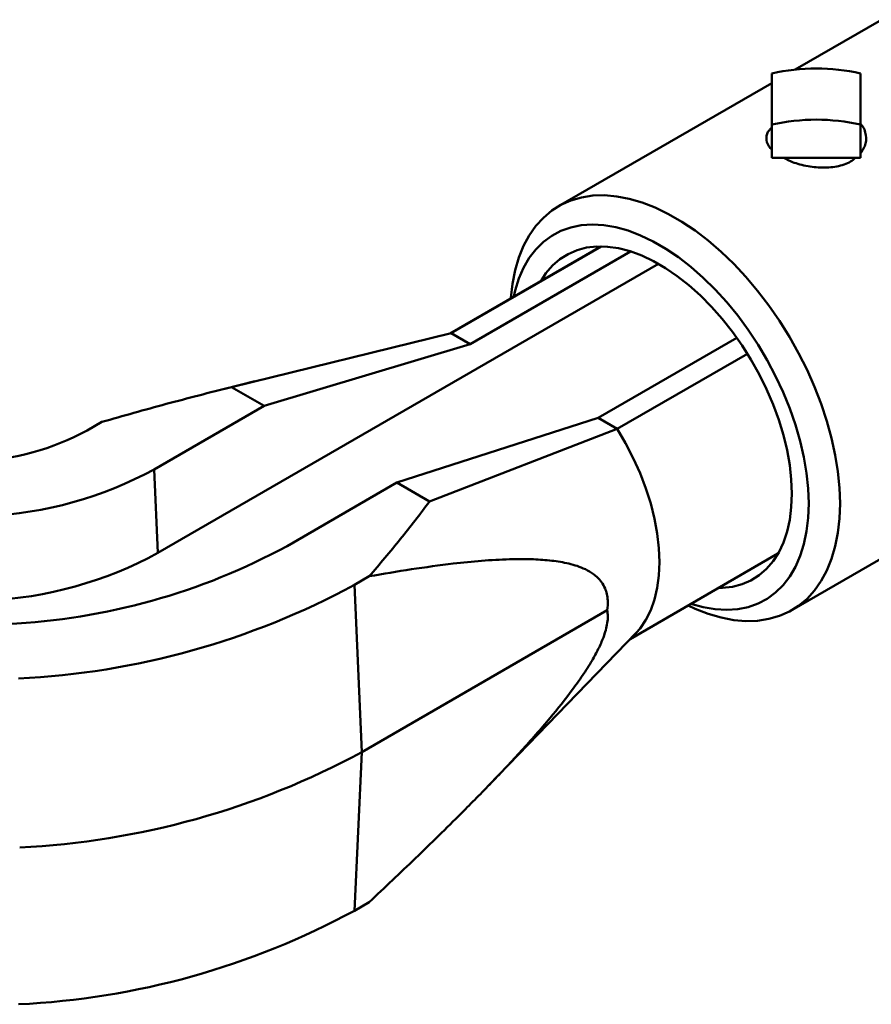
# Model space of a CAD drawing. Units: inches. Extents: x 0.2 to 8.4, y 0.1 to 10.9.
# Drawn here: x 6.5 to 6.7, y 8.8 to 9 of the extents above; entities that cross this region are included whole.
import ezdxf

# ---------------------------------------------------------------- set-up
doc = ezdxf.new("R2010")
doc.units = ezdxf.units.IN
doc.header["$MEASUREMENT"] = 0

msp = doc.modelspace()

# ---------------------------------------------------------------- linework, layer by layer
at = {"color": 7, "linetype": 'Continuous', "lineweight": 50}
for p, q in [((6.67816278157181, 8.966395084175215), (6.664629272671337, 8.958582355785573)), ((6.660976158417971, 8.957975682320884), (6.660976158417971, 8.949957797430807)), ((6.674865047306859, 8.949957797430807), (6.674865047306859, 8.957975682320885)), ((6.660976158417971, 8.956473457816259), (6.627561111319551, 8.93718336172758)), ((6.660976158417971, 8.949957797430807), (6.660976158417971, 8.944774475528133)), ((6.674865047306859, 8.949957797430807), (6.67486504730686, 8.944774475528133)), ((6.660976158417971, 8.944774475528133), (6.667920602862415, 8.944774475528133)), ((6.667920602862415, 8.944774475528133), (6.67486504730686, 8.944774475528133)), ((6.634150235405302, 8.930883826061084), (6.610545432323689, 8.91725706329587)), ((6.610734563111956, 8.917303456061214), (6.63425753839938, 8.930882980646336)), ((6.613712491646161, 8.91558433451095), (6.638846678577793, 8.930093991779842)), ((6.564800863939376, 8.882872591670141), (6.643222026283629, 8.928144165058946)), ((6.576293846243961, 8.908855333412397), (6.610734563111956, 8.917303456061214)), ((6.610734563111956, 8.917303456061214), (6.613712491646161, 8.91558433451095)), ((6.633740366430349, 8.90402248849885), (6.655471438572061, 8.916567569416705)), ((6.581422138944387, 8.905894833052464), (6.613712491646161, 8.91558433451095)), ((6.636718294964553, 8.902303366948585), (6.657125528509193, 8.914084212111566)), ((6.579946119403263, 8.90976773246982), (6.575273014665687, 8.90860219827241)), ((6.581422138944387, 8.905894833052464), (6.576293846243961, 8.908855333412397)), ((6.564221834312533, 8.895965308544366), (6.581422138944387, 8.905894833052464)), ((6.664085920581118, 8.873913680948103), (6.718848266406706, 8.905527310278195)), ((6.553682763797462, 8.90204938444952), (6.556006210428801, 8.903390681639479)), ((6.633740366430349, 8.90402248849885), (6.602222053231033, 8.893887298122351)), ((6.633740366430349, 8.90402248849885), (6.636718294964553, 8.902303366948585)), ((6.60735034593146, 8.890926797762416), (6.636718294964553, 8.902303366948585)), ((6.564800863939376, 8.882872591670141), (6.564221834312533, 8.895965308544366)), ((6.585021748599178, 8.883957773614252), (6.602222053231033, 8.893887298122351)), ((6.60735034593146, 8.890926797762416), (6.602222053231033, 8.893887298122351)), ((6.638755701304357, 8.869394212649807), (6.661925755756303, 8.882770000373268)), ((6.595560819114248, 8.8778736977091), (6.597884265745589, 8.879214994899058)), ((6.596718878367935, 8.85168826396065), (6.595560819114248, 8.8778736977091)), ((6.596718878367935, 8.85168826396065), (6.635188738300154, 8.873896441385172)), ((6.616640245130634, 8.84650096436346), (6.639695562540457, 8.870367128445155)), ((6.595560819114248, 8.82683989696624), (6.596718878367935, 8.85168826396065)), ((6.595560819114248, 8.82683989696624), (6.597884265745632, 8.82818119415624))]:
    msp.add_line(p, q, dxfattribs=at)
at = {"color": 7, "linetype": 'Continuous', "lineweight": 50, "flags": 128}
for points in [[(6.620074420885821, 8.922758031301392), (6.620078232197853, 8.922810987073271), (6.620328955858128, 8.925050712051934), (6.620745021523668, 8.927163957840209), (6.621323730848975, 8.929137019228241), (6.622061330682006, 8.930957100155803), (6.622953037404802, 8.932612396699657), (6.623993067957091, 8.934092173626524), (6.625174677341649, 8.935386834015198), (6.626490202368196, 8.936487981496258), (6.627931111352126, 8.937388474705743), (6.629488059445755, 8.93808247359964), (6.631150949243247, 8.938565477328815), (6.632908996266163, 8.938834353428739), (6.634750798904939, 8.93888735813473), (6.636664412362706, 8.938724147690928), (6.638637426121877, 8.938345780579692), (6.640657044431112, 8.937754710656927), (6.64271016929069, 8.936954771237895), (6.644783485398045, 8.935951150236694), (6.646863546502623, 8.934750356520633), (6.648936862609978, 8.933360177697745), (6.650989987469556, 8.931789629611153), (6.653009605778793, 8.930048897867866), (6.654982619537962, 8.928149271781216), (6.656896232995729, 8.926103071155318), (6.658738035634505, 8.923923566386422), (6.660496082657421, 8.921624892399302), (6.662158972454914, 8.919221956976838), (6.663715920548542, 8.916730344077324), (6.665156829532473, 8.914166212766528), (6.666472354559019, 8.911546192419936), (6.667653963943577, 8.908887274874878), (6.668693994495866, 8.906206704231952), (6.669585701218662, 8.90352186502039), (6.670323301051694, 8.900850169452738), (6.670902010377, 8.898208944499968), (6.671318076042541, 8.895615319519418), (6.671568799702815, 8.893086115164344), (6.671652555318676, 8.890637734295526)], [(6.666742091560437, 8.890637734295524), (6.666657887151151, 8.892975358997544), (6.666405880617996, 8.895393361401586), (6.665987887673816, 8.897874319744922), (6.665406919967351, 8.900400358665834), (6.66466716338424, 8.902953277996017), (6.663773947887618, 8.905514683893195), (6.662733709115603, 8.908066121369181), (6.661553942012384, 8.9105892072585), (6.660243146826978, 8.9130657626695), (6.658810767868728, 8.915477943963696), (6.657267125460855, 8.91780837131959), (6.655623341582278, 8.920040253954674), (6.653891259733509, 8.922157511103427), (6.65208335960396, 8.92414488787957), (6.650212667155492, 8.925988065187894), (6.648292660770064, 8.927673762893654), (6.646337174137678, 8.929189835506252), (6.644360296584332, 8.930525359687776), (6.642376271558097, 8.931670712955892), (6.64039939400475, 8.932617643014058), (6.638443907372364, 8.933359327209507), (6.636523900986935, 8.933890421690615), (6.634653208538468, 8.934207099909475), (6.632845308408919, 8.934307080192264), (6.63111322656015, 8.934189642178753), (6.629469442681573, 8.93385563201252), (6.627925800273699, 8.933307456244467), (6.626493421315451, 8.932549064493566), (6.625182626130043, 8.931585920989757), (6.624002859026826, 8.930424965204061), (6.62296262025481, 8.92907456184951), (6.622069404758187, 8.927544440613223), (6.621329648175077, 8.925845626053768), (6.620748680468613, 8.923990358168977), (6.620520655078639, 8.923015636817619)], [(6.664090441130986, 8.892168499505193), (6.66400701981888, 8.894361652952005), (6.663757427541912, 8.896633464613629), (6.663343673870341, 8.898965643198368), (6.662769090105447, 8.901339411375556), (6.662038302457853, 8.903735656959583), (6.661157194800005, 8.906135086789979), (6.660132861292677, 8.908518382068586), (6.658973549266974, 8.910866353903181), (6.657688592821662, 8.913160097805134), (6.656288337670498, 8.915381145897246), (6.654784057844619, 8.917511615606237), (6.653187864920683, 8.919534353642703), (6.651512610505568, 8.921433074109327), (6.64977178276279, 8.92319248962534), (6.647979397813743, 8.924798434411528), (6.646149886888134, 8.926237978344751), (6.644297980132198, 8.9274995310637), (6.64243858801023, 8.92857293528766), (6.640586681254294, 8.929449548596972), (6.638757170328684, 8.93012231301671), (6.636964785379638, 8.930585811843347), (6.63522395763686, 8.93083631325686), (6.633548703221744, 8.930871800367163), (6.631952510297809, 8.930691987452906), (6.630448230471931, 8.930298322261951), (6.629047975320766, 8.929693974354944), (6.627763018875455, 8.928883809585878), (6.626603706849751, 8.927874350925105), (6.625579373342424, 8.926673725940212), (6.624810812386125, 8.925492291914143)], [(6.636718294964553, 8.902303366948585), (6.63804673213737, 8.900049425923235), (6.639248111575029, 8.89773109424057), (6.640311773967501, 8.895368941435388), (6.641228281907381, 8.892983925847986), (6.641989503623831, 8.89059720867005), (6.642588685132207, 8.888229966190726), (6.643020510159181, 8.885903201908746), (6.643281147311694, 8.883637560177647), (6.643368284071214, 8.88145314303752), (6.643281147311694, 8.879369331858475), (6.643020510159181, 8.877404615378294), (6.642588685132207, 8.87557642566), (6.641989503623831, 8.873900983424864), (6.641228281907381, 8.872393154133087), (6.640311773967501, 8.871066316089129), (6.639695562540457, 8.870367128445155)], [(6.652586332737126, 8.877378466226329), (6.653187864920683, 8.87739049192025), (6.654784057844619, 8.877570304834505), (6.656288337670498, 8.87796397002546), (6.657688592821662, 8.87856831793247), (6.658973549266974, 8.879378482701535), (6.660132861292677, 8.880387941362306), (6.661157194800005, 8.8815885663472), (6.662038302457853, 8.882970690929792), (6.662769090105447, 8.884523187055622), (6.663343673870341, 8.886233554938734), (6.663757427541912, 8.888088023702617), (6.66400701981888, 8.890071662255192), (6.664090441130986, 8.892168499505193)], [(6.671652555318676, 8.890637734295526), (6.671568799702815, 8.888286055602414), (6.671318076042541, 8.886046330623751), (6.670902010377, 8.883933084835476), (6.670323301051694, 8.881960023447444), (6.669585701218662, 8.880139942519882), (6.668693994495866, 8.87848464597603), (6.667653963943577, 8.877004869049163), (6.666472354559019, 8.875710208660488), (6.665156829532472, 8.874609061179427), (6.663715920548542, 8.873708567969944), (6.662158972454913, 8.873014569076044), (6.66049608265742, 8.87253156534687), (6.658738035634505, 8.872262689246945), (6.656896232995729, 8.872209684540955), (6.654982619537962, 8.872372894984757), (6.653009605778792, 8.872751262095994), (6.650989987469556, 8.87334233201876), (6.648936862609978, 8.87414227143779), (6.647849941236822, 8.874644205613576)], [(6.648296175429641, 8.874901811129803), (6.650212667155492, 8.874371870596798), (6.65208335960396, 8.874055192377938), (6.653891259733509, 8.873955212095149), (6.655623341582278, 8.87407265010866), (6.657267125460855, 8.874406660274893), (6.658810767868728, 8.874954836042946), (6.660243146826978, 8.875713227793847), (6.661553942012384, 8.876676371297654), (6.662733709115603, 8.877837327083352), (6.663773947887618, 8.879187730437902), (6.664667163384242, 8.880717851674188), (6.665406919967351, 8.882416666233643), (6.665987887673816, 8.884271934118436), (6.666405880617996, 8.886270288080942), (6.666657887151151, 8.888397329935072), (6.666742091560437, 8.890637734295524)]]:
    msp.add_lwpolyline(points, dxfattribs=at)
at = {"color": 7, "linetype": 'Continuous', "lineweight": 50}
for centre, radius, start, end in [((6.667920602862419, 8.927450906076386), 0.03130474841647324, 77.18324911068244, 102.8167508893326), ((6.667920602862414, 8.919433021186327), 0.03130474841645533, 77.183249110665, 102.8167508893303), ((6.534279750276855, 8.937930892698814), 0.04079166051934083, 272.731558315006, 298.4024147402673), ((6.535059733910227, 8.9497684187321), 0.06119806178097207, 272.6756097606132, 298.4583632946588), ((6.535099954758778, 8.937669786223134), 0.06232877775981711, 272.6756097606145, 298.458363294667), ((6.536651733527777, 8.972942068817524), 0.1012811095458105, 272.6063884466602, 298.5275846086188), ((6.537191614665827, 8.985641462333104), 0.1225595982369247, 272.6931003172237, 298.440872738056), ((6.537271224860469, 8.961447182061097), 0.1248240506077428, 272.6931003172223, 298.4408727380541), ((6.537191614665818, 8.934607661590292), 0.1225595982369711, 272.6931003172264, 298.4408727380491)]:
    msp.add_arc(centre, radius, start, end, dxfattribs=at)
for points, knots in [([(6.660976158417971, 8.949478070278452), (6.660836717186506, 8.949357478060584), (6.660245505162617, 8.948846183313378), (6.660006174812651, 8.947851852406522), (6.66026000761793, 8.946800393913868), (6.660804613854348, 8.94620046160491), (6.660976158417971, 8.946011489978693)], [0, 0, 0, 0, 0.1102915933406858, 0.4676214877894985, 0.8323070257886014, 1, 1, 1, 1]), ([(6.674865047306859, 8.945447630810504), (6.675183757141671, 8.945959132573567), (6.675831615705563, 8.946998889623556), (6.675736647212045, 8.948479724104311), (6.675333892825059, 8.949507788291935), (6.674999174144366, 8.94992769960171), (6.674865047306859, 8.950095964414112)], [0, 0, 0, 0, 0.3439077537901222, 0.6990797243945059, 0.8794166945655051, 1, 1, 1, 1]), ([(6.662864545475365, 8.944751483753766), (6.663115259125936, 8.944606078795752), (6.663972704034526, 8.94410879138979), (6.665988408652649, 8.943520888218659), (6.66858607566918, 8.943145403263419), (6.670756105228248, 8.94328344803703), (6.672286533432791, 8.943705447710927), (6.673341317913992, 8.944120515736406), (6.673817823948158, 8.944561455417698), (6.67404802633712, 8.944774475528133)], [0, 0, 0, 0, 0.08316066305495624, 0.2844108686101798, 0.4884525724970313, 0.6960519834064884, 0.799630342692826, 0.90320044137948, 1, 1, 1, 1]), ([(6.576293846243961, 8.908855333412397), (6.572880580713756, 8.907986528080688), (6.56605085026261, 8.906248103051174), (6.559355469191636, 8.90434345285483), (6.556006210428801, 8.903390681639479)], [0, 0, 0, 0, 0.4997657747435561, 1, 1, 1, 1]), ([(6.597884265745589, 8.879214994899058), (6.599533345897779, 8.881146886256786), (6.602832676737065, 8.885012040249597), (6.605844100069586, 8.888954745661142), (6.60735034593146, 8.890926797762416)], [0, 0, 0, 0, 0.4998226102562289, 1, 1, 1, 1]), ([(6.597884265745589, 8.879214994899058), (6.600091781430529, 8.879594361897095), (6.604506672867694, 8.880353071845382), (6.610377667922956, 8.881148574513757), (6.615507724883168, 8.881670869681626), (6.619441545128216, 8.881900005645564), (6.6228725978852, 8.881930746160467), (6.625758675642164, 8.881777485163362), (6.628528678934106, 8.88140977927105), (6.630734692330007, 8.880798168173582), (6.632417387394727, 8.880008855603322), (6.633491819349414, 8.879236719037289), (6.634302885321055, 8.87833877212331), (6.634822710568115, 8.877441202477044), (6.635137096699204, 8.87645537619505), (6.635309009558361, 8.875320997934596), (6.635232766378692, 8.874417933290852), (6.635188738300154, 8.873896441385172)], [0, 0, 0, 0, 0.1543115505345609, 0.3086133193788932, 0.4137293100641566, 0.5188335666883572, 0.5913083789260855, 0.663769064023847, 0.7331506209222663, 0.802446277240622, 0.8406578376785542, 0.8788095405301023, 0.9052552535909195, 0.9316494885955825, 0.9519641275141103, 0.9722607690852135, 1, 1, 1, 1]), ([(6.635188738300154, 8.873896441385172), (6.635225556107916, 8.87359475807508), (6.635300350628239, 8.87298189544586), (6.635179321690086, 8.871578073551612), (6.634687007154527, 8.869817033735691), (6.633800341533641, 8.867823705309991), (6.632699892617357, 8.865815341597967), (6.631327531852412, 8.863667071656057), (6.629153128328818, 8.860630842990098), (6.625957365120459, 8.856650742775892), (6.621719599036392, 8.851829812400798), (6.617075582149501, 8.846903273124802), (6.611553096301662, 8.841309476077905), (6.60516253358068, 8.83504134093192), (6.600310430485606, 8.830467980874648), (6.597884265745632, 8.82818119415624)], [0, 0, 0, 0, 0.02016702632824511, 0.04096884502929531, 0.08169953175834553, 0.1139696741794148, 0.147082396399793, 0.1910727532872904, 0.2351172022728934, 0.3254121435624587, 0.437103578250061, 0.5489463809855681, 0.6607771457294536, 0.8303806592939438, 0.9999999999999999, 0.9999999999999999, 0.9999999999999999, 0.9999999999999999])]:
    msp.add_open_spline(points, degree=3, knots=knots, dxfattribs=at)

doc.saveas('drawing.dxf')
